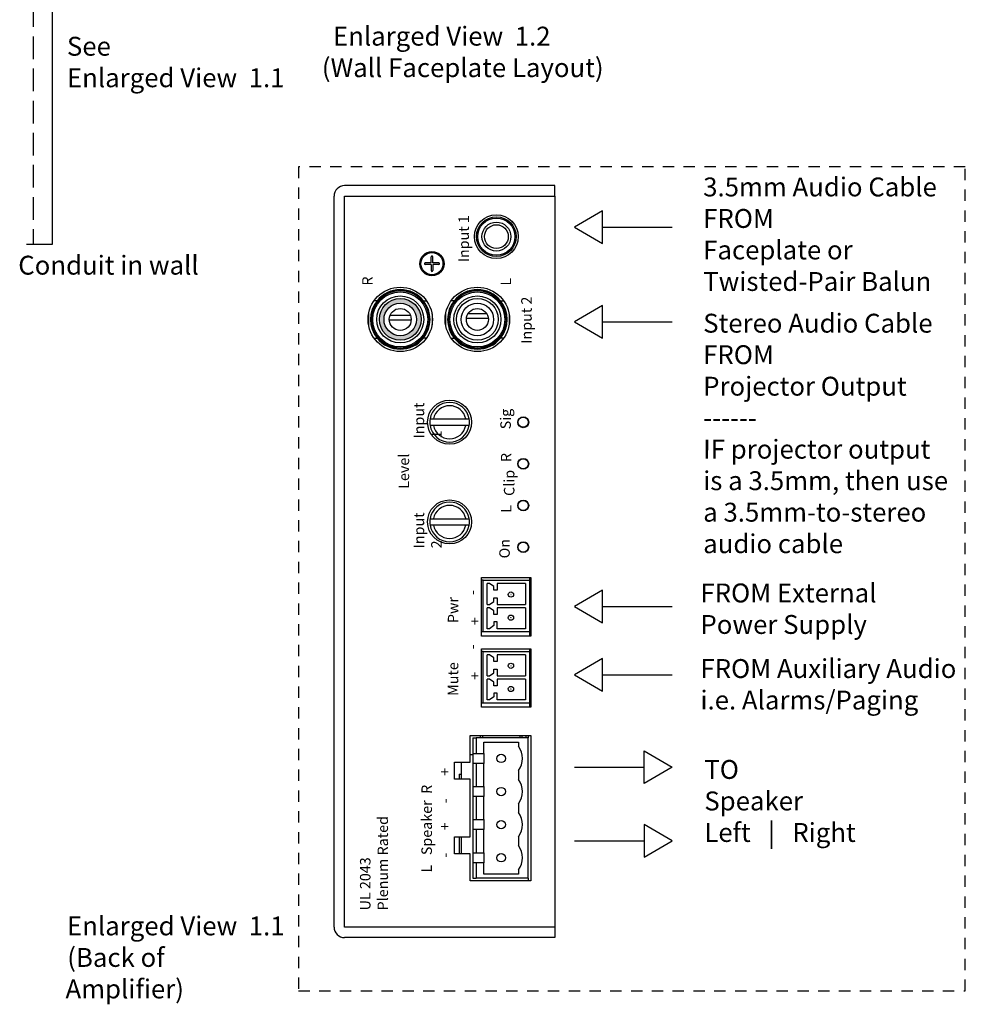
# Model space of a CAD drawing. Units: inches. Extents: x -107 to 36, y -70 to -44.
# Drawn here: x 21 to 31, y -66 to -56 of the extents above; entities that cross this region are included whole.
import ezdxf

# ---------------------------------------------------------------- set-up
doc = ezdxf.new("R2010")
doc.units = ezdxf.units.IN
doc.header["$MEASUREMENT"] = 0
doc.linetypes.add('ACAD_ISO02W100', pattern=[15, 12, -3])
doc.styles.get("Standard").update_dxf_attribs({"font": 'Eurosti.TTF'})

msp = doc.modelspace()

# ---------------------------------------------------------------- hatches: boundary and pattern name
h = msp.add_hatch(color=1)
h.paths.add_polyline_path([(25.079, -58.806, 1), (25.079, -59.247, 1)])
h.paths.add_polyline_path([(25.079, -59.198, -1), (25.079, -58.855, -1)], flags=16)

# ---------------------------------------------------------------- linework, layer by layer
for p, q in [((21.399, -58.23), (21.399, -46.25)), ((26.713, -57.61), (24.49, -57.61)), ((26.713, -57.721), (26.713, -57.61)), ((24.379, -65.457), (24.379, -57.721)), ((24.49, -65.457), (24.49, -57.721)), ((24.49, -57.721), (26.713, -57.721)), ((26.713, -57.721), (26.713, -65.457)), ((27.22, -58.05), (27.957, -58.05)), ((21.126, -58.23), (21.399, -58.23)), ((25.406, -58.428), (25.342, -58.428)), ((25.406, -58.444), (25.342, -58.444)), ((25.406, -58.428), (25.406, -58.364)), ((25.406, -58.444), (25.406, -58.509)), ((25.422, -58.428), (25.422, -58.364)), ((25.487, -58.428), (25.422, -58.428)), ((25.487, -58.444), (25.422, -58.444)), ((25.422, -58.444), (25.422, -58.509)), ((24.834, -58.829), (24.8, -58.829)), ((25.325, -58.829), (25.358, -58.829)), ((25.65, -58.829), (25.616, -58.829)), ((26.141, -58.829), (26.174, -58.829)), ((24.742, -58.968), (24.742, -59.083)), ((25.416, -58.968), (25.416, -59.083)), ((25.559, -58.968), (25.559, -59.083)), ((25.995, -58.968), (25.795, -58.968)), ((26.232, -58.968), (26.232, -59.083)), ((24.964, -59.03), (25.194, -59.03)), ((25.187, -58.985), (24.971, -58.985)), ((25.78, -59.013), (26.01, -59.013)), ((27.22, -59.052), (27.957, -59.052)), ((24.801, -59.223), (24.834, -59.223)), ((25.357, -59.223), (25.325, -59.223)), ((25.617, -59.223), (25.65, -59.223)), ((26.173, -59.223), (26.141, -59.223)), ((25.394, -60.079), (25.429, -60.079)), ((25.429, -60.079), (25.772, -60.079)), ((25.772, -60.079), (25.808, -60.079)), ((25.429, -60.148), (25.394, -60.148)), ((25.772, -60.148), (25.429, -60.148)), ((25.808, -60.148), (25.772, -60.148)), ((25.394, -61.135), (25.429, -61.135)), ((25.429, -61.135), (25.772, -61.135)), ((25.772, -61.135), (25.808, -61.135)), ((25.429, -61.204), (25.394, -61.204)), ((25.772, -61.204), (25.429, -61.204)), ((25.808, -61.204), (25.772, -61.204)), ((25.94, -61.758), (26.46, -61.758)), ((25.94, -62.377), (25.94, -61.758)), ((25.955, -61.786), (25.94, -61.786)), ((25.955, -62.334), (25.955, -61.786)), ((25.955, -61.786), (26.445, -61.786)), ((26.445, -61.758), (26.445, -61.786)), ((26.445, -61.786), (26.445, -62.334)), ((26.46, -61.758), (26.46, -62.377)), ((25.997, -62.043), (25.997, -61.822)), ((26.023, -61.822), (25.997, -61.822)), ((26.069, -61.854), (26.023, -61.822)), ((26.069, -61.893), (26.069, -61.854)), ((26.104, -61.893), (26.069, -61.893)), ((26.104, -61.822), (26.104, -61.893)), ((26.403, -61.822), (26.104, -61.822)), ((26.403, -61.822), (26.403, -62.043)), ((26.069, -62.011), (26.069, -61.971)), ((26.069, -61.971), (26.104, -61.971)), ((26.104, -61.971), (26.104, -62.043)), ((25.997, -62.043), (26.023, -62.043)), ((26.023, -62.078), (25.997, -62.078)), ((25.997, -62.299), (25.997, -62.078)), ((26.023, -62.043), (26.069, -62.011)), ((26.069, -62.11), (26.023, -62.078)), ((26.104, -62.043), (26.403, -62.043)), ((26.403, -62.078), (26.104, -62.078)), ((26.104, -62.078), (26.104, -62.149)), ((26.403, -62.078), (26.403, -62.299)), ((27.22, -62.065), (27.957, -62.065)), ((26.069, -62.149), (26.069, -62.11)), ((26.104, -62.149), (26.069, -62.149)), ((26.023, -62.299), (25.997, -62.299)), ((26.069, -62.267), (26.023, -62.299)), ((26.104, -62.227), (26.069, -62.227)), ((26.069, -62.227), (26.069, -62.267)), ((26.104, -62.299), (26.104, -62.227)), ((26.403, -62.299), (26.104, -62.299)), ((25.955, -62.334), (25.94, -62.334)), ((26.46, -62.377), (25.94, -62.377)), ((26.445, -62.334), (25.955, -62.334)), ((26.445, -62.334), (26.445, -62.377)), ((25.94, -62.512), (26.46, -62.512)), ((25.94, -63.131), (25.94, -62.512)), ((26.445, -62.512), (26.445, -62.541)), ((26.46, -62.512), (26.46, -63.131)), ((25.955, -62.541), (25.94, -62.541)), ((25.955, -63.088), (25.955, -62.541)), ((25.955, -62.541), (26.445, -62.541)), ((25.997, -62.797), (25.997, -62.576)), ((26.023, -62.576), (25.997, -62.576)), ((26.069, -62.608), (26.023, -62.576)), ((26.069, -62.647), (26.069, -62.608)), ((26.104, -62.576), (26.104, -62.647)), ((26.403, -62.576), (26.104, -62.576)), ((26.403, -62.576), (26.403, -62.797)), ((26.445, -62.541), (26.445, -63.088)), ((26.104, -62.647), (26.069, -62.647)), ((26.069, -62.765), (26.069, -62.726)), ((26.069, -62.726), (26.104, -62.726)), ((26.104, -62.726), (26.104, -62.797)), ((25.997, -62.797), (26.023, -62.797)), ((26.023, -62.832), (25.997, -62.832)), ((25.997, -63.053), (25.997, -62.832)), ((26.023, -62.797), (26.069, -62.765)), ((26.069, -62.864), (26.023, -62.832)), ((26.104, -62.797), (26.403, -62.797)), ((26.403, -62.832), (26.104, -62.832)), ((26.104, -62.832), (26.104, -62.903)), ((26.403, -62.832), (26.403, -63.053)), ((27.22, -62.787), (27.957, -62.787)), ((26.069, -62.903), (26.069, -62.864)), ((26.104, -62.903), (26.069, -62.903)), ((26.069, -63.021), (26.023, -63.053)), ((26.104, -62.982), (26.069, -62.982)), ((26.069, -62.982), (26.069, -63.021)), ((26.104, -63.053), (26.104, -62.982)), ((25.955, -63.088), (25.94, -63.088)), ((26.46, -63.131), (25.94, -63.131)), ((26.445, -63.088), (25.955, -63.088)), ((26.023, -63.053), (25.997, -63.053)), ((26.403, -63.053), (26.104, -63.053)), ((26.445, -63.088), (26.445, -63.131)), ((25.819, -63.713), (25.819, -63.428)), ((25.819, -63.428), (26.46, -63.428)), ((25.846, -63.455), (25.882, -63.455)), ((25.846, -63.455), (25.846, -63.619)), ((25.882, -63.455), (25.882, -63.619)), ((26.433, -63.455), (25.882, -63.455)), ((25.929, -63.455), (25.929, -63.428)), ((26.368, -63.455), (26.368, -63.428)), ((26.406, -63.428), (26.406, -63.449)), ((26.406, -63.449), (26.433, -63.449)), ((26.433, -63.428), (26.433, -63.455)), ((26.433, -64.94), (26.433, -63.455)), ((26.46, -63.428), (26.46, -64.966)), ((25.963, -63.619), (25.963, -63.5)), ((25.963, -63.5), (26.33, -63.5)), ((26.077, -63.502), (26.077, -63.5)), ((26.077, -63.501), (26.216, -63.501)), ((26.216, -63.502), (26.077, -63.502)), ((26.216, -63.5), (26.216, -63.502)), ((26.33, -63.5), (26.33, -63.544)), ((25.846, -63.635), (25.819, -63.635)), ((25.846, -63.619), (25.882, -63.619)), ((25.846, -63.619), (25.846, -63.726)), ((25.882, -63.619), (25.963, -63.619)), ((25.963, -63.619), (25.963, -63.726)), ((25.652, -63.713), (25.819, -63.713)), ((25.652, -63.891), (25.652, -63.713)), ((25.722, -63.713), (25.722, -63.891)), ((25.882, -63.726), (25.846, -63.726)), ((25.846, -63.726), (25.846, -63.969)), ((25.963, -63.726), (25.882, -63.726)), ((25.882, -63.726), (25.882, -63.969)), ((25.963, -63.969), (25.963, -63.726)), ((26.921, -63.764), (27.658, -63.764)), ((25.704, -63.84), (25.722, -63.84)), ((25.704, -63.84), (25.704, -63.891)), ((26.33, -63.801), (26.33, -63.894)), ((25.819, -63.891), (25.652, -63.891)), ((25.819, -64.503), (25.819, -63.891)), ((25.846, -63.969), (25.882, -63.969)), ((25.846, -63.969), (25.846, -64.076)), ((25.882, -63.969), (25.963, -63.969)), ((25.963, -63.969), (25.963, -64.076)), ((25.882, -64.076), (25.846, -64.076)), ((25.846, -64.076), (25.846, -64.32)), ((25.963, -64.076), (25.882, -64.076)), ((25.882, -64.076), (25.882, -64.32)), ((25.963, -64.32), (25.963, -64.076)), ((26.33, -64.151), (26.33, -64.244)), ((25.846, -64.32), (25.882, -64.32)), ((25.846, -64.32), (25.846, -64.426)), ((25.882, -64.32), (25.963, -64.32)), ((25.963, -64.32), (25.963, -64.426)), ((25.652, -64.503), (25.819, -64.503)), ((25.652, -64.681), (25.652, -64.503)), ((25.704, -64.503), (25.704, -64.681)), ((25.722, -64.503), (25.722, -64.681)), ((25.882, -64.426), (25.846, -64.426)), ((25.846, -64.426), (25.846, -64.67)), ((25.963, -64.426), (25.882, -64.426)), ((25.882, -64.426), (25.882, -64.67)), ((25.963, -64.67), (25.963, -64.426)), ((26.33, -64.501), (26.33, -64.595)), ((26.921, -64.545), (27.658, -64.545)), ((25.819, -64.681), (25.652, -64.681)), ((25.819, -64.966), (25.819, -64.681)), ((25.846, -64.67), (25.882, -64.67)), ((25.846, -64.67), (25.846, -64.777)), ((25.882, -64.67), (25.963, -64.67)), ((25.963, -64.67), (25.963, -64.777)), ((25.882, -64.777), (25.846, -64.777)), ((25.846, -64.777), (25.846, -64.94)), ((25.963, -64.777), (25.882, -64.777)), ((25.882, -64.777), (25.882, -64.94)), ((25.963, -64.896), (25.963, -64.777)), ((26.33, -64.896), (25.963, -64.896)), ((26.077, -64.896), (26.077, -64.894)), ((26.077, -64.894), (26.216, -64.894)), ((26.216, -64.894), (26.216, -64.896)), ((26.33, -64.852), (26.33, -64.896)), ((26.46, -64.966), (25.819, -64.966)), ((25.846, -64.94), (25.882, -64.94)), ((26.433, -64.94), (25.882, -64.94)), ((26.433, -64.94), (26.433, -64.966)), ((26.713, -65.457), (24.49, -65.457)), ((26.713, -65.457), (26.713, -65.568)), ((26.713, -65.568), (24.49, -65.568))]:
    msp.add_line(p, q)
at = {"linetype": 'ACAD_ISO02W100', "ltscale": 0.02}
msp.add_line((21.195, -50.931), (21.195, -58.23), dxfattribs=at)
at = {"ltscale": 0.029232}
for p, q in [((25.95, -63.428), (25.95, -63.455)), ((26.346, -63.455), (26.346, -63.428))]:
    msp.add_line(p, q, dxfattribs=at)
at = {"linetype": 'ACAD_ISO02W100', "ltscale": 0.01}
msp.add_lwpolyline([(24.001, -66.132), (31.057, -66.132), (31.057, -57.411), (24.001, -57.411)], close=True, dxfattribs=at)
for points in [[(26.921, -58.05), (27.22, -58.223), (27.22, -57.878)], [(26.921, -59.052), (27.22, -59.225), (27.22, -58.88)], [(26.921, -62.065), (27.22, -62.238), (27.22, -61.893)], [(26.921, -62.787), (27.22, -62.96), (27.22, -62.615)], [(27.957, -63.764), (27.658, -63.936), (27.658, -63.591)], [(27.957, -64.545), (27.658, -64.373), (27.658, -64.717)]]:
    msp.add_lwpolyline(points, close=True)
for centre, radius in [((26.096, -58.15), 0.231), ((26.096, -58.15), 0.21), ((26.096, -58.15), 0.197), ((26.096, -58.15), 0.153), ((26.096, -58.15), 0.126), ((25.414, -58.436), 0.128), ((25.414, -58.436), 0.117), ((25.079, -59.026), 0.341), ((25.079, -59.026), 0.308), ((25.079, -59.026), 0.305), ((25.079, -59.026), 0.291), ((25.895, -59.026), 0.341), ((25.895, -59.026), 0.308), ((25.895, -59.026), 0.305), ((25.895, -59.026), 0.291), ((25.079, -59.026), 0.249), ((25.079, -59.026), 0.221), ((25.079, -59.026), 0.172), ((25.895, -59.026), 0.249), ((25.895, -59.026), 0.221), ((25.895, -59.026), 0.172), ((25.079, -59.026), 0.116), ((25.895, -59.026), 0.116), ((25.601, -60.114), 0.233), ((26.38, -60.114), 0.0578), ((26.38, -60.114), 0.0533), ((26.38, -60.554), 0.0578), ((26.38, -60.554), 0.0533), ((25.601, -61.169), 0.233), ((26.38, -60.995), 0.0578), ((26.38, -60.995), 0.0533), ((26.38, -61.436), 0.0578), ((26.38, -61.436), 0.0533), ((26.25, -61.938), 0.0276), ((26.25, -61.938), 0.000889), ((26.25, -62.183), 0.0276), ((26.25, -62.183), 0.000889), ((26.25, -62.692), 0.0276), ((26.25, -62.692), 0.000889), ((26.25, -62.937), 0.0276), ((26.25, -62.937), 0.000889), ((26.147, -63.672), 0.0445), ((26.147, -64.023), 0.0445), ((26.147, -64.373), 0.0445), ((26.147, -64.723), 0.0445)]:
    msp.add_circle(centre, radius)
for centre, radius, start, end in [((24.49, -57.721), 0.111, 90, 180), ((25.414, -58.364), 0.00809, 0, 180), ((25.342, -58.436), 0.00809, 90, 270), ((25.487, -58.436), 0.00809, 270, 90), ((25.414, -58.509), 0.00809, 180, 0), ((25.079, -59.026), 0.315, 38.8046, 141.1954), ((25.895, -59.026), 0.315, 38.8046, 141.1954), ((25.079, -59.026), 0.315, 141.1954, 218.8046), ((25.079, -59.026), 0.315, 321.1954, 38.8046), ((25.895, -59.026), 0.315, 141.1954, 218.8046), ((25.895, -59.026), 0.315, 321.1954, 38.8046), ((25.079, -59.026), 0.315, 218.8046, 321.1954), ((25.895, -59.026), 0.315, 218.8046, 321.1954), ((25.601, -60.114), 0.21, 9.512, 170.488), ((25.601, -60.114), 0.175, 11.44, 168.56), ((25.601, -60.114), 0.21, 170.488, 189.512), ((25.601, -60.114), 0.21, 350.488, 9.512), ((25.601, -60.114), 0.21, 189.512, 350.488), ((25.601, -60.114), 0.175, 191.44, 348.56), ((25.601, -61.169), 0.21, 9.512, 170.488), ((25.601, -61.169), 0.175, 11.44, 168.56), ((25.601, -61.169), 0.21, 170.488, 189.512), ((25.601, -61.169), 0.21, 350.488, 9.512), ((25.601, -61.169), 0.21, 189.512, 350.488), ((25.601, -61.169), 0.175, 191.44, 348.56), ((26.147, -63.672), 0.224, 324.9694, 35.0306), ((26.147, -64.023), 0.224, 324.9694, 35.0306), ((26.147, -64.373), 0.224, 324.9694, 35.0306), ((26.147, -64.723), 0.224, 324.9694, 35.0306), ((24.49, -65.457), 0.111, 180, 270)]:
    msp.add_arc(centre, radius, start, end)

# ---------------------------------------------------------------- texts
at = {"oblique": 1}
for rotation, p in [(270, (25.812, -61.888)), (90, (25.606, -64.724))]:
    msp.add_text('-       +      -       +', height=0.11114, rotation=rotation, dxfattribs=at).set_placement(p)
at = {"char_height": 0.2, "attachment_point": 1}
for s, width, insert in [('\\pi0.76353;{\\Q0.1;Enlarged View  1.2\\P\\pi0.17559;(Wall Faceplate Layout)}', 3.0518, (24.214, -55.928)), ('{\\Q0.1;See \\PEnlarged View  1.1}', 2.32475, (21.552, -56.035)), ('{\\Q0.1;3.5mm Audio Cable\\PFROM\\PFaceplate or Twisted-Pair Balun}', 3.09797, (28.284, -57.524)), ('{\\Q0.1;Conduit in wall}', 2.32475, (21.037, -58.352)), ('{\\Q0.1;Stereo Audio Cable FROM\\PProjector Output\\P------\\PIF projector output is a 3.5mm, then use a 3.5mm-to-stereo audio cable}', 2.61043, (28.284, -58.966)), ('{\\Q0.1;FROM External \\PPower Supply }', 2.76539, (28.255, -61.821)), ('{\\Q0.1;FROM Auxiliary Audio\\Pi.e. Alarms/Paging}', 2.76539, (28.255, -62.621)), ('{\\Q0.1;TO\\PSpeaker\\PLeft   |   Right}', 2.3099, (28.296, -63.689)), ('\\pi0.078683;{\\Q0.1;Enlarged View  1.1\\P\\pi0.09132;(Back of Amplifier)}', 2.32475, (21.537, -65.345))]:
    msp.add_mtext_dynamic_manual_height_columns(s, width=width, gutter_width=1, heights=[0], dxfattribs=dict(at, insert=insert))
at = {"attachment_point": 1, "rotation": 90}
for s, width, insert, char_height in [('Input 1', 0.67415, (25.695, -58.421), 0.1111), ('R', 0.14266, (24.676, -58.668), 0.111), ('L', 0.14266, (26.14, -58.668), 0.111), ('Input 2', 0.67415, (26.359, -59.283), 0.1111), ('Input 1', 0.36444, (25.221, -60.286), 0.1111), ('Sig', 0.30215, (26.138, -60.189), 0.1111), ('Level', 0.30215, (25.062, -60.819), 0.1111), ('R', 0.30215, (26.144, -60.536), 0.111), ('Clip', 0.30215, (26.176, -60.894), 0.1111), ('L', 0.30215, (26.144, -61.072), 0.111), ('Input 2', 0.33329, (25.221, -61.449), 0.1111), ('On', 0.30215, (26.127, -61.555), 0.1111), ('Pwr', 0.30215, (25.582, -62.24), 0.1111), ('Mute', 0.30215, (25.582, -63.01), 0.1111), ('\\pi0.1724;{\\Q1;L   Speaker  R}', 1.29072, (25.303, -64.9), 0.11114), ('UL 2043 Plenum Rated', 1.06134, (24.653, -65.281), 0.11114)]:
    msp.add_mtext_dynamic_manual_height_columns(s, width=width, gutter_width=1, heights=[0], dxfattribs=dict(at, insert=insert, char_height=char_height))

doc.saveas('drawing.dxf')
